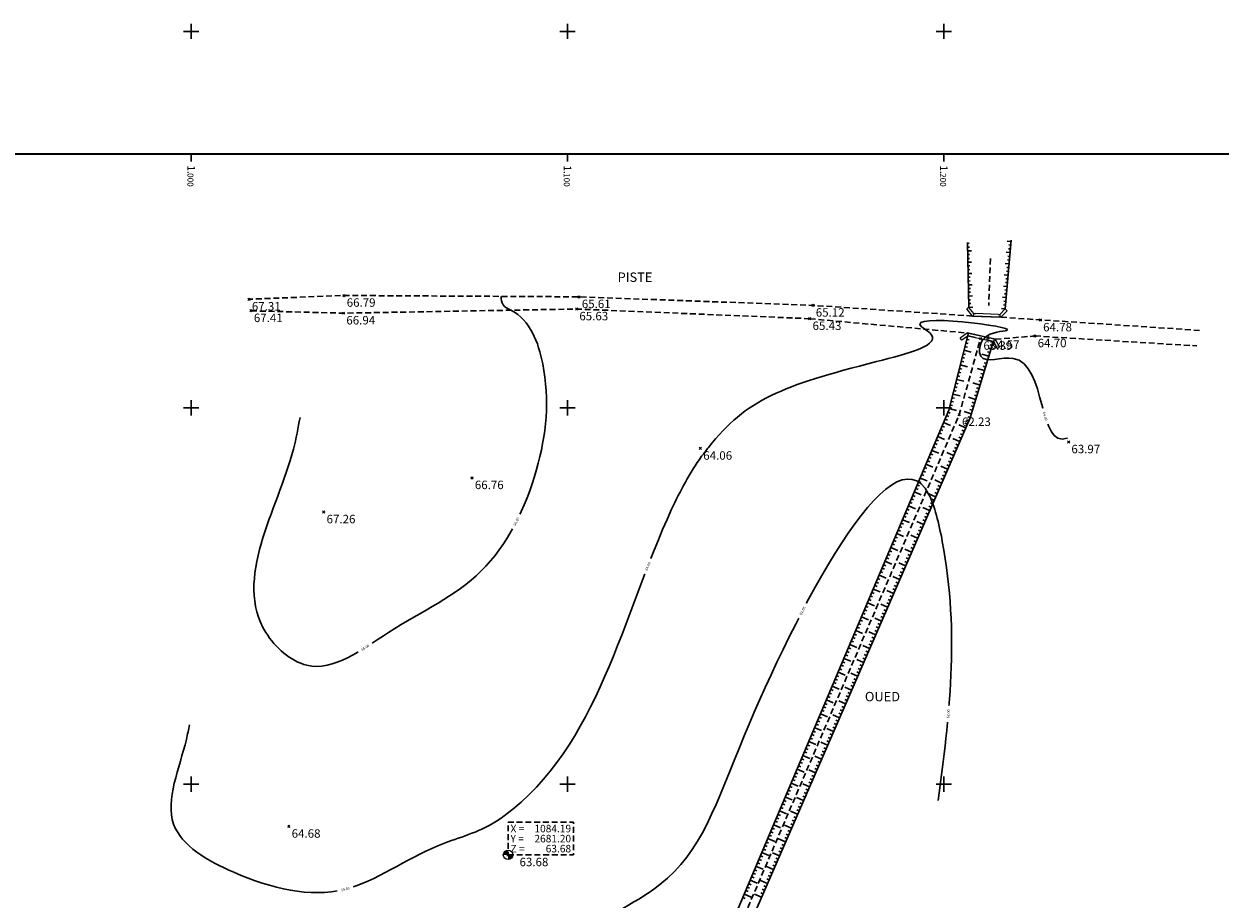
# Model space of a CAD drawing. Units: millimetres. Extents: x 647 to 1481, y 1796 to 2902.
# Drawn here: x 956 to 1273, y 2669 to 2902 of the extents above; entities that cross this region are included whole.
import ezdxf
from ezdxf.enums import TextEntityAlignment as Align

# ---------------------------------------------------------------- set-up
doc = ezdxf.new("R2010")
doc.units = ezdxf.units.MM
doc.header["$LTSCALE"] = 0.7
doc.header["$PDMODE"] = 3
doc.header["$PDSIZE"] = 0.3
doc.linetypes.add('CACHE2', pattern=[4.7625, 3.175, -1.5875])
for name, color, linetype in [('Annotation', 7, 'Continuous'), ('Calce1', 7, 'Continuous'), ('Carroyage', 7, 'Continuous'), ('CNiv_1', 232, 'Continuous'), ('Cotation Coordonnées', 1, 'Continuous'), ('Cotation Courbes de niveau', 7, 'Continuous'), ('Cotation Courbes de niveau Cache des textes', 7, 'Continuous'), ('MiseEnPage', 7, 'Continuous'), ('oued', 22, 'Continuous'), ('OV', 5, 'Continuous'), ('Points', 7, 'Continuous'), ('sta', 240, 'Continuous'), ('Talus', 42, 'Continuous'), ('TopoAlt', 3, 'Continuous')]:
    doc.layers.add(name, color=color, linetype=linetype)
doc.styles.add('Arial 2.0', font='ARIAL.TTF', dxfattribs={"width": 0.99, "height": 2})
doc.styles.get("Standard").update_dxf_attribs({"font": 'artro.ttf'})

# ---------------------------------------------------------------- blocks, each defined once
blk = doc.blocks.new('TCPOINT')
at = {"color": 0}
blk.add_point((0, 0), dxfattribs=at)
at = {"layer": 'TopoAlt'}
blk.add_attdef('ALT', text='', height=1.5, dxfattribs=at).set_placement((0.5, -0.5), align=Align.TOP_LEFT)
blk = doc.blocks.new('t014')
at = {"color": 0, "const_width": 1.249375}
for points in [[(0, 0.625313, 0.414214), (-0.625313, 0, 1)], [(0, -0.625312, 0.414214), (0.625313, 0, 0.414214)]]:
    blk.add_lwpolyline(points, format="xyb", dxfattribs=at)
at = {"color": 0}
blk.add_circle((0, 0), 1.25, dxfattribs=at)
blk = doc.blocks.new('w010')
at = {"linetype": 'ByBlock'}
for p, q in [((-3.95, 0), (-5.5, -1.8)), ((-3.95, 0), (-3.63, 0)), ((-3.63, 0), (3.3, 0)), ((-3.63, -0.7), (-3.63, 0)), ((3.62, 0), (-3.62, 0)), ((3.3, 0), (3.3, -0.7)), ((3.62, 0), (5.18, -1.8)), ((-4.97, -2.26), (-5.5, -1.8)), ((-3.63, -0.7), (-4.97, -2.26)), ((-3.19, -0.7), (-3.63, -0.7)), ((-3.19, -0.7), (2.87, -0.7)), ((3.3, -0.7), (2.87, -0.7)), ((3.3, -0.7), (4.65, -2.26)), ((4.65, -2.26), (5.18, -1.8))]:
    blk.add_line(p, q, dxfattribs=at)
blk = doc.blocks.new('zt_cache')
at = {"lineweight": 30}
blk.add_wipeout([(0, 0), (1, 0), (1, 1), (0, 1)], dxfattribs=at)

msp = doc.modelspace()

# ---------------------------------------------------------------- linework, layer by layer
at = {"linetype": 'CACHE2', "lineweight": 30, "ltscale": 0.7, "flags": 128}
for points, elevation in [([(1207.597, 2824.394), (1165.214, 2827.22), (1103.043, 2829.493), (1040.574, 2829.848), (1015.364, 2828.847)], 64.785), ([(1015.906, 2825.782), (1040.476, 2825.147), (1102.399, 2826.248), (1164.366, 2823.681)], 67.411)]:
    msp.add_lwpolyline(points, dxfattribs=dict(at, elevation=elevation))
at = {"layer": 'Calce1', "linetype": 'CACHE2', "lineweight": 30, "ltscale": 0.7, "flags": 128}
for points, elevation in [([(1164.366, 2823.681), (1206.59, 2819.833)], 65.428), ([(1215.16, 2824.07), (1268.143, 2820.558)], 64.785), ([(1213.657, 2818.215), (1224.178, 2819.092)], 64.566), ([(1224.178, 2819.092), (1267.183, 2816.451)], 64.566)]:
    msp.add_lwpolyline(points, dxfattribs=dict(at, elevation=elevation))
at = {"layer": 'Carroyage', "lineweight": 30}
for p, q in [((1000, 2898), (1000, 2902)), ((1100, 2898), (1100, 2902)), ((1200, 2898), (1200, 2902)), ((998, 2900), (1002, 2900)), ((1098, 2900), (1102, 2900)), ((1198, 2900), (1202, 2900)), ((1000, 2867.417), (1000, 2865.417)), ((1100, 2867.417), (1100, 2865.417)), ((1200, 2867.417), (1200, 2865.417)), ((1000, 2798), (1000, 2802)), ((1100, 2798), (1100, 2802)), ((1200, 2798), (1200, 2802)), ((998, 2800), (1002, 2800)), ((1098, 2800), (1102, 2800)), ((1198, 2800), (1202, 2800)), ((1000, 2698), (1000, 2702)), ((1100, 2698), (1100, 2702)), ((1200, 2698), (1200, 2702)), ((998, 2700), (1002, 2700)), ((1098, 2700), (1102, 2700)), ((1198, 2700), (1202, 2700))]:
    msp.add_line(p, q, dxfattribs=at)
at = {"layer": 'CNiv_1', "lineweight": 30, "ltscale": 0.7}
for points in [[(1028.916, 2797.448, 66), (1027.164, 2789.042, 66), (1019.838, 2740.319, 66), (1030.708, 2731.615, 66), (1052.433, 2740.302, 66), (1076.996, 2756.558, 66), (1091.763, 2783.601, 66), (1093.398, 2811.713, 66), (1084.975, 2825.938, 66), (1082.864, 2827.385, 66), (1082.356, 2829.611, 66)], [(999.536, 2715.798, 64), (998.726, 2711.913, 64), (995.34, 2689.395, 64), (1011.348, 2676.578, 64), (1040.704, 2672.052, 64), (1065.497, 2683.629, 64), (1079.811, 2689.352, 64), (1083.199, 2691.595, 64), (1127.667, 2773.029, 64), (1135.644, 2787.112, 64), (1137.453, 2789.483, 64), (1182.122, 2812.274, 64), (1196.175, 2819.991, 64), (1194.096, 2821.511, 64), (1216.697, 2820.554, 64), (1210.766, 2818.544, 64), (1209.848, 2813.689, 64), (1218.461, 2813.146, 64), (1232.803, 2791.974, 64), (1232.886, 2792.006, 64)], [(967.466, 2631.225, 62), (973.666, 2638.754, 62), (976.874, 2635.566, 62), (1061.877, 2620.784, 62), (1073.638, 2617.165, 62), (1082.264, 2631.964, 62), (1101.248, 2658.913, 62), (1124.567, 2673.306, 62), (1146.959, 2712.835, 62), (1195.955, 2777.077, 62), (1199.592, 2764.495, 62), (1198.502, 2695.635, 62)]]:
    msp.add_spline(points, degree=3, dxfattribs=at)
at = {"layer": 'Cotation Coordonnées', "linetype": 'CACHE2', "lineweight": 30, "ltscale": 0.7, "flags": 128}
msp.add_lwpolyline([(1084.191, 2681.201), (1101.617, 2681.201), (1101.617, 2689.867), (1084.191, 2689.867), (1084.191, 2681.201), (1084.191, 2681.201)], dxfattribs=at)
at = {"layer": 'oued', "lineweight": 30, "ltscale": 0.7, "flags": 128}
for points, elevation in [([(1206.666, 2826.696), (1206.255, 2843.914)], 64.785), ([(1216.286, 2826.284), (1217.865, 2844.517)], 64.785), ([(1111.703, 2556.572), (1126.959, 2623.363), (1201.304, 2799.342), (1206.45, 2819.558)], 48.466), ([(1213.143, 2817.526), (1206.951, 2797.347), (1130.81, 2622.281), (1116.55, 2555.346)], 48.466)]:
    msp.add_lwpolyline(points, dxfattribs=dict(at, elevation=elevation))
at = {"layer": 'oued', "linetype": 'CACHE2', "lineweight": 30, "ltscale": 0.7, "elevation": 48.466, "flags": 128}
for points in [[(1212.382, 2839.656), (1211.918, 2827.161)], [(1114.139, 2556.007), (1128.88, 2622.807), (1204.068, 2798.175), (1209.758, 2818.416)]]:
    msp.add_lwpolyline(points, dxfattribs=at)
at = {"layer": 'Talus', "color": 22, "lineweight": 30, "ltscale": 0.7}
for p, q in [((1206.26, 2843.692, 64.785), (1206.76, 2843.704, 64.785)), ((1206.284, 2842.692, 64.785), (1206.784, 2842.704, 64.785)), ((1206.308, 2841.692, 64.785), (1207.307, 2841.716, 64.785)), ((1217.839, 2844.217, 64.785), (1216.843, 2844.303, 64.785)), ((1217.667, 2842.224, 64.785), (1217.169, 2842.267, 64.785)), ((1217.753, 2843.22, 64.785), (1217.255, 2843.264, 64.785)), ((1206.332, 2840.692, 64.785), (1206.831, 2840.704, 64.785)), ((1206.355, 2839.693, 64.785), (1206.855, 2839.705, 64.785)), ((1206.379, 2838.693, 64.785), (1207.379, 2838.717, 64.785)), ((1217.58, 2841.228, 64.785), (1216.584, 2841.314, 64.785)), ((1217.408, 2839.235, 64.785), (1216.91, 2839.278, 64.785)), ((1217.494, 2840.232, 64.785), (1216.996, 2840.275, 64.785)), ((1206.403, 2837.693, 64.785), (1206.903, 2837.705, 64.785)), ((1206.427, 2836.694, 64.785), (1206.927, 2836.706, 64.785)), ((1206.451, 2835.694, 64.785), (1207.451, 2835.718, 64.785)), ((1217.063, 2835.25, 64.785), (1216.066, 2835.337, 64.785)), ((1217.322, 2838.239, 64.785), (1216.325, 2838.325, 64.785)), ((1217.149, 2836.246, 64.785), (1216.651, 2836.29, 64.785)), ((1217.235, 2837.243, 64.785), (1216.737, 2837.286, 64.785)), ((1206.475, 2834.694, 64.785), (1206.975, 2834.706, 64.785)), ((1206.499, 2833.694, 64.785), (1206.998, 2833.706, 64.785)), ((1206.522, 2832.695, 64.785), (1207.522, 2832.719, 64.785)), ((1216.804, 2832.261, 64.785), (1215.807, 2832.348, 64.785)), ((1216.89, 2833.258, 64.785), (1216.392, 2833.301, 64.785)), ((1216.976, 2834.254, 64.785), (1216.478, 2834.297, 64.785)), ((1206.546, 2831.695, 64.785), (1207.046, 2831.707, 64.785)), ((1206.57, 2830.695, 64.785), (1207.07, 2830.707, 64.785)), ((1206.594, 2829.696, 64.785), (1207.594, 2829.719, 64.785)), ((1216.545, 2829.273, 64.785), (1215.548, 2829.359, 64.785)), ((1216.631, 2830.269, 64.785), (1216.133, 2830.312, 64.785)), ((1216.717, 2831.265, 64.785), (1216.219, 2831.308, 64.785)), ((1206.618, 2828.696, 64.785), (1207.118, 2828.708, 64.785)), ((1206.642, 2827.696, 64.785), (1207.142, 2827.708, 64.785)), ((1206.666, 2826.696, 64.785), (1207.665, 2826.72, 64.785)), ((1216.286, 2826.284, 64.785), (1215.29, 2826.37, 64.785)), ((1216.372, 2827.28, 64.785), (1215.874, 2827.323, 64.785)), ((1216.458, 2828.276, 64.785), (1215.96, 2828.32, 64.785)), ((1205.609, 2816.253, 48.466), (1206.255, 2816.088, 48.466)), ((1205.855, 2817.222, 48.466), (1206.501, 2817.057, 48.466)), ((1206.102, 2818.191, 48.466), (1206.748, 2818.026, 48.466)), ((1206.349, 2819.16, 48.466), (1208.287, 2818.667, 48.466)), ((1213.143, 2817.526, 48.466), (1211.231, 2818.112, 48.466)), ((1212.85, 2816.569, 48.466), (1212.213, 2816.765, 48.466)), ((1204.869, 2813.345, 48.466), (1205.515, 2813.181, 48.466)), ((1205.115, 2814.314, 48.466), (1205.761, 2814.15, 48.466)), ((1205.362, 2815.284, 48.466), (1207.3, 2814.79, 48.466)), ((1211.97, 2813.701, 48.466), (1210.058, 2814.288, 48.466)), ((1212.263, 2814.657, 48.466), (1211.626, 2814.853, 48.466)), ((1212.556, 2815.613, 48.466), (1211.919, 2815.809, 48.466)), ((1204.128, 2810.438, 48.466), (1204.775, 2810.274, 48.466)), ((1204.375, 2811.407, 48.466), (1206.313, 2810.914, 48.466)), ((1204.622, 2812.376, 48.466), (1205.268, 2812.212, 48.466)), ((1210.796, 2809.877, 48.466), (1208.884, 2810.464, 48.466)), ((1211.09, 2810.833, 48.466), (1210.452, 2811.029, 48.466)), ((1211.383, 2811.789, 48.466), (1210.746, 2811.985, 48.466)), ((1211.676, 2812.745, 48.466), (1211.039, 2812.941, 48.466)), ((1203.388, 2807.531, 48.466), (1205.327, 2807.037, 48.466)), ((1203.635, 2808.5, 48.466), (1204.281, 2808.335, 48.466)), ((1203.882, 2809.469, 48.466), (1204.528, 2809.305, 48.466)), ((1209.623, 2806.053, 48.466), (1207.711, 2806.64, 48.466)), ((1209.916, 2807.009, 48.466), (1209.279, 2807.205, 48.466)), ((1210.21, 2807.965, 48.466), (1209.572, 2808.161, 48.466)), ((1210.503, 2808.921, 48.466), (1209.866, 2809.117, 48.466)), ((1202.402, 2803.654, 48.466), (1204.34, 2803.161, 48.466)), ((1202.648, 2804.623, 48.466), (1203.294, 2804.459, 48.466)), ((1202.895, 2805.593, 48.466), (1203.541, 2805.428, 48.466)), ((1203.142, 2806.562, 48.466), (1203.788, 2806.397, 48.466)), ((1209.036, 2804.141, 48.466), (1208.399, 2804.337, 48.466)), ((1209.33, 2805.097, 48.466), (1208.692, 2805.293, 48.466)), ((1201.662, 2800.747, 48.466), (1202.308, 2800.583, 48.466)), ((1201.908, 2801.716, 48.466), (1202.554, 2801.552, 48.466)), ((1202.155, 2802.685, 48.466), (1202.801, 2802.521, 48.466)), ((1208.449, 2802.229, 48.466), (1206.537, 2802.816, 48.466)), ((1207.863, 2800.317, 48.466), (1207.225, 2800.513, 48.466)), ((1208.156, 2801.273, 48.466), (1207.519, 2801.469, 48.466)), ((1208.743, 2803.185, 48.466), (1208.106, 2803.381, 48.466)), ((1200.701, 2797.914, 48.466), (1201.315, 2797.655, 48.466)), ((1201.09, 2798.835, 48.466), (1201.704, 2798.576, 48.466)), ((1201.415, 2799.778, 48.466), (1203.353, 2799.285, 48.466)), ((1207.276, 2798.405, 48.466), (1205.364, 2798.992, 48.466)), ((1206.983, 2797.449, 48.466), (1206.345, 2797.645, 48.466)), ((1207.569, 2799.361, 48.466), (1206.932, 2799.557, 48.466)), ((1199.144, 2794.229, 48.466), (1199.758, 2793.97, 48.466)), ((1199.533, 2795.151, 48.466), (1200.147, 2794.891, 48.466)), ((1199.922, 2796.072, 48.466), (1201.765, 2795.293, 48.466)), ((1200.312, 2796.993, 48.466), (1200.926, 2796.733, 48.466)), ((1205.798, 2794.694, 48.466), (1203.963, 2795.492, 48.466)), ((1205.399, 2793.777, 48.466), (1204.787, 2794.043, 48.466)), ((1206.196, 2795.611, 48.466), (1205.585, 2795.877, 48.466)), ((1206.595, 2796.528, 48.466), (1205.984, 2796.794, 48.466)), ((1197.977, 2791.466, 48.466), (1198.591, 2791.206, 48.466)), ((1198.366, 2792.387, 48.466), (1200.208, 2791.609, 48.466)), ((1198.755, 2793.308, 48.466), (1199.369, 2793.049, 48.466)), ((1204.202, 2791.026, 48.466), (1202.368, 2791.824, 48.466)), ((1204.601, 2791.943, 48.466), (1203.99, 2792.209, 48.466)), ((1205, 2792.86, 48.466), (1204.388, 2793.126, 48.466)), ((1196.42, 2787.781, 48.466), (1197.034, 2787.522, 48.466)), ((1196.809, 2788.702, 48.466), (1198.651, 2787.924, 48.466)), ((1197.198, 2789.624, 48.466), (1197.812, 2789.364, 48.466)), ((1197.587, 2790.545, 48.466), (1198.202, 2790.285, 48.466)), ((1202.607, 2787.358, 48.466), (1200.773, 2788.156, 48.466)), ((1203.006, 2788.275, 48.466), (1202.394, 2788.541, 48.466)), ((1203.404, 2789.192, 48.466), (1202.793, 2789.458, 48.466)), ((1203.803, 2790.109, 48.466), (1203.192, 2790.375, 48.466)), ((1195.252, 2785.018, 48.466), (1197.095, 2784.239, 48.466)), ((1195.642, 2785.939, 48.466), (1196.256, 2785.679, 48.466)), ((1196.031, 2786.86, 48.466), (1196.645, 2786.601, 48.466)), ((1201.011, 2783.69, 48.466), (1199.177, 2784.488, 48.466)), ((1201.41, 2784.607, 48.466), (1200.799, 2784.873, 48.466)), ((1201.809, 2785.524, 48.466), (1201.198, 2785.79, 48.466)), ((1202.208, 2786.441, 48.466), (1201.597, 2786.707, 48.466)), ((1193.696, 2781.333, 48.466), (1195.538, 2780.555, 48.466)), ((1194.085, 2782.254, 48.466), (1194.699, 2781.995, 48.466)), ((1194.474, 2783.175, 48.466), (1195.088, 2782.916, 48.466)), ((1194.863, 2784.097, 48.466), (1195.477, 2783.837, 48.466)), ((1199.815, 2780.939, 48.466), (1199.204, 2781.205, 48.466)), ((1200.214, 2781.856, 48.466), (1199.602, 2782.122, 48.466)), ((1200.613, 2782.773, 48.466), (1200.001, 2783.039, 48.466)), ((1192.528, 2778.57, 48.466), (1193.142, 2778.31, 48.466)), ((1192.918, 2779.491, 48.466), (1193.532, 2779.231, 48.466)), ((1193.307, 2780.412, 48.466), (1193.921, 2780.152, 48.466)), ((1199.416, 2780.022, 48.466), (1197.582, 2780.82, 48.466)), ((1198.618, 2778.188, 48.466), (1198.007, 2778.454, 48.466)), ((1199.017, 2779.105, 48.466), (1198.406, 2779.371, 48.466)), ((1190.972, 2774.885, 48.466), (1191.586, 2774.625, 48.466)), ((1191.361, 2775.806, 48.466), (1191.975, 2775.547, 48.466)), ((1191.75, 2776.727, 48.466), (1192.364, 2776.468, 48.466)), ((1192.139, 2777.648, 48.466), (1193.982, 2776.87, 48.466)), ((1197.821, 2776.354, 48.466), (1195.987, 2777.151, 48.466)), ((1197.422, 2775.437, 48.466), (1196.811, 2775.703, 48.466)), ((1198.22, 2777.271, 48.466), (1197.608, 2777.537, 48.466)), ((1189.804, 2772.121, 48.466), (1190.418, 2771.862, 48.466)), ((1190.193, 2773.043, 48.466), (1190.808, 2772.783, 48.466)), ((1190.583, 2773.964, 48.466), (1192.425, 2773.185, 48.466)), ((1196.225, 2772.686, 48.466), (1194.391, 2773.483, 48.466)), ((1195.827, 2771.769, 48.466), (1195.215, 2772.035, 48.466)), ((1196.624, 2773.603, 48.466), (1196.013, 2773.869, 48.466)), ((1197.023, 2774.52, 48.466), (1196.412, 2774.786, 48.466)), ((1188.637, 2769.358, 48.466), (1189.251, 2769.098, 48.466)), ((1189.026, 2770.279, 48.466), (1190.868, 2769.501, 48.466)), ((1189.415, 2771.2, 48.466), (1190.029, 2770.941, 48.466)), ((1194.63, 2769.018, 48.466), (1192.796, 2769.815, 48.466)), ((1195.029, 2769.935, 48.466), (1194.418, 2770.201, 48.466)), ((1195.428, 2770.852, 48.466), (1194.816, 2771.118, 48.466)), ((1187.08, 2765.673, 48.466), (1187.694, 2765.414, 48.466)), ((1187.469, 2766.594, 48.466), (1189.312, 2765.816, 48.466)), ((1187.858, 2767.516, 48.466), (1188.473, 2767.256, 48.466)), ((1188.248, 2768.437, 48.466), (1188.862, 2768.177, 48.466)), ((1193.035, 2765.35, 48.466), (1191.201, 2766.147, 48.466)), ((1193.433, 2766.267, 48.466), (1192.822, 2766.532, 48.466)), ((1193.832, 2767.184, 48.466), (1193.221, 2767.449, 48.466)), ((1194.231, 2768.101, 48.466), (1193.62, 2768.366, 48.466)), ((1185.913, 2762.91, 48.466), (1187.755, 2762.131, 48.466)), ((1186.302, 2763.831, 48.466), (1186.916, 2763.571, 48.466)), ((1186.691, 2764.752, 48.466), (1187.305, 2764.493, 48.466)), ((1191.439, 2761.681, 48.466), (1189.605, 2762.479, 48.466)), ((1191.838, 2762.598, 48.466), (1191.227, 2762.864, 48.466)), ((1192.237, 2763.515, 48.466), (1191.626, 2763.781, 48.466)), ((1192.636, 2764.433, 48.466), (1192.024, 2764.698, 48.466)), ((1184.356, 2759.225, 48.466), (1186.198, 2758.447, 48.466)), ((1184.745, 2760.146, 48.466), (1185.359, 2759.887, 48.466)), ((1185.134, 2761.067, 48.466), (1185.748, 2760.808, 48.466)), ((1185.523, 2761.988, 48.466), (1186.138, 2761.729, 48.466)), ((1190.243, 2758.93, 48.466), (1189.631, 2759.196, 48.466)), ((1190.642, 2759.847, 48.466), (1190.03, 2760.113, 48.466)), ((1191.04, 2760.764, 48.466), (1190.429, 2761.03, 48.466)), ((1183.188, 2756.461, 48.466), (1183.803, 2756.202, 48.466)), ((1183.578, 2757.383, 48.466), (1184.192, 2757.123, 48.466)), ((1183.967, 2758.304, 48.466), (1184.581, 2758.044, 48.466)), ((1189.844, 2758.013, 48.466), (1188.01, 2758.811, 48.466)), ((1189.046, 2756.179, 48.466), (1188.435, 2756.445, 48.466)), ((1189.445, 2757.096, 48.466), (1188.834, 2757.362, 48.466)), ((1181.632, 2752.777, 48.466), (1182.246, 2752.517, 48.466)), ((1182.021, 2753.698, 48.466), (1182.635, 2753.439, 48.466)), ((1182.41, 2754.619, 48.466), (1183.024, 2754.36, 48.466)), ((1182.799, 2755.54, 48.466), (1184.642, 2754.762, 48.466)), ((1188.249, 2754.345, 48.466), (1186.415, 2755.143, 48.466)), ((1187.451, 2752.511, 48.466), (1186.84, 2752.777, 48.466)), ((1187.85, 2753.428, 48.466), (1187.238, 2753.694, 48.466)), ((1188.647, 2755.262, 48.466), (1188.036, 2755.528, 48.466)), ((1180.464, 2750.013, 48.466), (1181.078, 2749.754, 48.466)), ((1180.854, 2750.934, 48.466), (1181.468, 2750.675, 48.466)), ((1181.243, 2751.856, 48.466), (1183.085, 2751.077, 48.466)), ((1186.653, 2750.677, 48.466), (1184.819, 2751.475, 48.466)), ((1186.254, 2749.76, 48.466), (1185.643, 2750.026, 48.466)), ((1187.052, 2751.594, 48.466), (1186.441, 2751.86, 48.466)), ((1178.908, 2746.329, 48.466), (1179.522, 2746.069, 48.466)), ((1179.297, 2747.25, 48.466), (1179.911, 2746.99, 48.466)), ((1179.686, 2748.171, 48.466), (1181.528, 2747.393, 48.466)), ((1180.075, 2749.092, 48.466), (1180.689, 2748.833, 48.466)), ((1185.058, 2747.009, 48.466), (1183.224, 2747.807, 48.466)), ((1184.659, 2746.092, 48.466), (1184.048, 2746.358, 48.466)), ((1185.457, 2747.926, 48.466), (1184.845, 2748.192, 48.466)), ((1185.856, 2748.843, 48.466), (1185.244, 2749.109, 48.466)), ((1177.74, 2743.565, 48.466), (1178.354, 2743.306, 48.466)), ((1178.129, 2744.486, 48.466), (1179.972, 2743.708, 48.466)), ((1178.519, 2745.407, 48.466), (1179.133, 2745.148, 48.466)), ((1183.463, 2743.341, 48.466), (1181.628, 2744.139, 48.466)), ((1183.861, 2744.258, 48.466), (1183.25, 2744.524, 48.466)), ((1184.26, 2745.175, 48.466), (1183.649, 2745.441, 48.466)), ((1176.184, 2739.88, 48.466), (1176.798, 2739.621, 48.466)), ((1176.573, 2740.802, 48.466), (1178.415, 2740.023, 48.466)), ((1176.962, 2741.723, 48.466), (1177.576, 2741.463, 48.466)), ((1177.351, 2742.644, 48.466), (1177.965, 2742.384, 48.466)), ((1181.867, 2739.673, 48.466), (1180.033, 2740.471, 48.466)), ((1182.266, 2740.59, 48.466), (1181.655, 2740.856, 48.466)), ((1182.665, 2741.507, 48.466), (1182.053, 2741.773, 48.466)), ((1183.064, 2742.424, 48.466), (1182.452, 2742.69, 48.466)), ((1175.016, 2737.117, 48.466), (1176.858, 2736.339, 48.466)), ((1175.405, 2738.038, 48.466), (1176.019, 2737.779, 48.466)), ((1175.794, 2738.959, 48.466), (1176.409, 2738.7, 48.466)), ((1180.272, 2736.005, 48.466), (1178.438, 2736.803, 48.466)), ((1180.671, 2736.922, 48.466), (1180.059, 2737.188, 48.466)), ((1181.069, 2737.839, 48.466), (1180.458, 2738.105, 48.466)), ((1181.468, 2738.756, 48.466), (1180.857, 2739.022, 48.466)), ((1173.849, 2734.353, 48.466), (1174.463, 2734.094, 48.466)), ((1174.238, 2735.275, 48.466), (1174.852, 2735.015, 48.466)), ((1174.627, 2736.196, 48.466), (1175.241, 2735.936, 48.466)), ((1179.075, 2733.254, 48.466), (1178.464, 2733.52, 48.466)), ((1179.474, 2734.171, 48.466), (1178.863, 2734.437, 48.466)), ((1179.873, 2735.088, 48.466), (1179.262, 2735.354, 48.466)), ((1172.292, 2730.669, 48.466), (1172.906, 2730.409, 48.466)), ((1172.681, 2731.59, 48.466), (1173.295, 2731.33, 48.466)), ((1173.07, 2732.511, 48.466), (1173.684, 2732.252, 48.466)), ((1173.459, 2733.432, 48.466), (1175.302, 2732.654, 48.466)), ((1178.676, 2732.337, 48.466), (1176.842, 2733.134, 48.466)), ((1177.879, 2730.503, 48.466), (1177.267, 2730.769, 48.466)), ((1178.278, 2731.42, 48.466), (1177.666, 2731.686, 48.466)), ((1171.124, 2727.905, 48.466), (1171.739, 2727.646, 48.466)), ((1171.514, 2728.826, 48.466), (1172.128, 2728.567, 48.466)), ((1171.903, 2729.748, 48.466), (1173.745, 2728.969, 48.466)), ((1177.081, 2728.669, 48.466), (1175.247, 2729.466, 48.466)), ((1176.682, 2727.752, 48.466), (1176.071, 2728.018, 48.466)), ((1177.48, 2729.586, 48.466), (1176.869, 2729.852, 48.466)), ((1169.568, 2724.221, 48.466), (1170.182, 2723.961, 48.466)), ((1169.957, 2725.142, 48.466), (1170.571, 2724.882, 48.466)), ((1170.346, 2726.063, 48.466), (1172.189, 2725.285, 48.466)), ((1170.735, 2726.984, 48.466), (1171.349, 2726.725, 48.466)), ((1175.486, 2725.001, 48.466), (1173.652, 2725.798, 48.466)), ((1175.087, 2724.084, 48.466), (1174.476, 2724.349, 48.466)), ((1175.885, 2725.918, 48.466), (1175.273, 2726.184, 48.466)), ((1176.283, 2726.835, 48.466), (1175.672, 2727.101, 48.466)), ((1168.4, 2721.457, 48.466), (1169.014, 2721.198, 48.466)), ((1168.79, 2722.378, 48.466), (1170.632, 2721.6, 48.466)), ((1169.179, 2723.299, 48.466), (1169.793, 2723.04, 48.466)), ((1173.89, 2721.333, 48.466), (1172.056, 2722.13, 48.466)), ((1174.289, 2722.25, 48.466), (1173.678, 2722.515, 48.466)), ((1174.688, 2723.167, 48.466), (1174.077, 2723.432, 48.466)), ((1166.844, 2717.772, 48.466), (1167.458, 2717.513, 48.466)), ((1167.233, 2718.694, 48.466), (1169.075, 2717.915, 48.466)), ((1167.622, 2719.615, 48.466), (1168.236, 2719.355, 48.466)), ((1168.011, 2720.536, 48.466), (1168.625, 2720.276, 48.466)), ((1172.295, 2717.664, 48.466), (1170.461, 2718.462, 48.466)), ((1172.694, 2718.581, 48.466), (1172.083, 2718.847, 48.466)), ((1173.093, 2719.498, 48.466), (1172.481, 2719.764, 48.466)), ((1173.492, 2720.415, 48.466), (1172.88, 2720.681, 48.466)), ((1165.676, 2715.009, 48.466), (1167.519, 2714.231, 48.466)), ((1166.065, 2715.93, 48.466), (1166.68, 2715.671, 48.466)), ((1166.455, 2716.851, 48.466), (1167.069, 2716.592, 48.466)), ((1170.7, 2713.996, 48.466), (1168.866, 2714.794, 48.466)), ((1171.098, 2714.913, 48.466), (1170.487, 2715.179, 48.466)), ((1171.497, 2715.83, 48.466), (1170.886, 2716.096, 48.466)), ((1171.896, 2716.747, 48.466), (1171.285, 2717.013, 48.466)), ((1164.12, 2711.324, 48.466), (1165.962, 2710.546, 48.466)), ((1164.509, 2712.245, 48.466), (1165.123, 2711.986, 48.466)), ((1164.898, 2713.166, 48.466), (1165.512, 2712.907, 48.466)), ((1165.287, 2714.088, 48.466), (1165.901, 2713.828, 48.466)), ((1169.503, 2711.245, 48.466), (1168.892, 2711.511, 48.466)), ((1169.902, 2712.162, 48.466), (1169.291, 2712.428, 48.466)), ((1170.301, 2713.079, 48.466), (1169.689, 2713.345, 48.466)), ((1162.952, 2708.561, 48.466), (1163.566, 2708.301, 48.466)), ((1163.341, 2709.482, 48.466), (1163.955, 2709.222, 48.466)), ((1163.73, 2710.403, 48.466), (1164.345, 2710.144, 48.466)), ((1169.104, 2710.328, 48.466), (1167.27, 2711.126, 48.466)), ((1168.307, 2708.494, 48.466), (1167.695, 2708.76, 48.466)), ((1168.705, 2709.411, 48.466), (1168.094, 2709.677, 48.466)), ((1161.785, 2705.797, 48.466), (1162.399, 2705.538, 48.466)), ((1162.174, 2706.718, 48.466), (1162.788, 2706.459, 48.466)), ((1162.563, 2707.639, 48.466), (1164.405, 2706.861, 48.466)), ((1167.509, 2706.66, 48.466), (1165.675, 2707.458, 48.466)), ((1166.711, 2704.826, 48.466), (1166.1, 2705.092, 48.466)), ((1167.11, 2705.743, 48.466), (1166.499, 2706.009, 48.466)), ((1167.908, 2707.577, 48.466), (1167.296, 2707.843, 48.466)), ((1160.228, 2702.112, 48.466), (1160.842, 2701.853, 48.466)), ((1160.617, 2703.034, 48.466), (1161.231, 2702.774, 48.466)), ((1161.006, 2703.955, 48.466), (1162.849, 2703.176, 48.466)), ((1161.395, 2704.876, 48.466), (1162.01, 2704.617, 48.466)), ((1165.914, 2702.992, 48.466), (1164.08, 2703.79, 48.466)), ((1165.515, 2702.075, 48.466), (1164.903, 2702.341, 48.466)), ((1166.312, 2703.909, 48.466), (1165.701, 2704.175, 48.466)), ((1159.061, 2699.349, 48.466), (1159.675, 2699.09, 48.466)), ((1159.45, 2700.27, 48.466), (1161.292, 2699.492, 48.466)), ((1159.839, 2701.191, 48.466), (1160.453, 2700.932, 48.466)), ((1164.318, 2699.324, 48.466), (1162.484, 2700.122, 48.466)), ((1163.919, 2698.407, 48.466), (1163.308, 2698.673, 48.466)), ((1164.717, 2700.241, 48.466), (1164.106, 2700.507, 48.466)), ((1165.116, 2701.158, 48.466), (1164.505, 2701.424, 48.466)), ((1157.504, 2695.664, 48.466), (1158.118, 2695.405, 48.466)), ((1157.893, 2696.585, 48.466), (1159.735, 2695.807, 48.466)), ((1158.282, 2697.507, 48.466), (1158.896, 2697.247, 48.466)), ((1158.671, 2698.428, 48.466), (1159.285, 2698.168, 48.466)), ((1162.723, 2695.656, 48.466), (1160.889, 2696.454, 48.466)), ((1163.122, 2696.573, 48.466), (1162.51, 2696.839, 48.466)), ((1163.521, 2697.49, 48.466), (1162.909, 2697.756, 48.466)), ((1156.336, 2692.901, 48.466), (1158.179, 2692.122, 48.466)), ((1156.726, 2693.822, 48.466), (1157.34, 2693.562, 48.466)), ((1157.115, 2694.743, 48.466), (1157.729, 2694.484, 48.466)), ((1161.128, 2691.988, 48.466), (1159.293, 2692.786, 48.466)), ((1161.526, 2692.905, 48.466), (1160.915, 2693.171, 48.466)), ((1161.925, 2693.822, 48.466), (1161.314, 2694.088, 48.466)), ((1162.324, 2694.739, 48.466), (1161.713, 2695.005, 48.466)), ((1154.78, 2689.216, 48.466), (1156.622, 2688.438, 48.466)), ((1155.169, 2690.137, 48.466), (1155.783, 2689.878, 48.466)), ((1155.558, 2691.058, 48.466), (1156.172, 2690.799, 48.466)), ((1155.947, 2691.98, 48.466), (1156.561, 2691.72, 48.466)), ((1159.532, 2688.32, 48.466), (1157.698, 2689.117, 48.466)), ((1159.931, 2689.237, 48.466), (1159.32, 2689.503, 48.466)), ((1160.33, 2690.154, 48.466), (1159.718, 2690.42, 48.466)), ((1160.729, 2691.071, 48.466), (1160.117, 2691.337, 48.466)), ((1153.612, 2686.453, 48.466), (1154.226, 2686.193, 48.466)), ((1154.001, 2687.374, 48.466), (1154.616, 2687.114, 48.466)), ((1154.391, 2688.295, 48.466), (1155.005, 2688.035, 48.466)), ((1158.336, 2685.569, 48.466), (1157.724, 2685.835, 48.466)), ((1158.734, 2686.486, 48.466), (1158.123, 2686.752, 48.466)), ((1159.133, 2687.403, 48.466), (1158.522, 2687.669, 48.466)), ((1152.056, 2682.768, 48.466), (1152.67, 2682.508, 48.466)), ((1152.445, 2683.689, 48.466), (1153.059, 2683.43, 48.466)), ((1152.834, 2684.61, 48.466), (1153.448, 2684.351, 48.466)), ((1153.223, 2685.531, 48.466), (1155.065, 2684.753, 48.466)), ((1157.937, 2684.652, 48.466), (1156.103, 2685.449, 48.466)), ((1157.139, 2682.818, 48.466), (1156.528, 2683.084, 48.466)), ((1157.538, 2683.735, 48.466), (1156.927, 2684.001, 48.466)), ((1150.888, 2680.004, 48.466), (1151.502, 2679.745, 48.466)), ((1151.277, 2680.926, 48.466), (1151.891, 2680.666, 48.466)), ((1151.666, 2681.847, 48.466), (1153.509, 2681.068, 48.466)), ((1156.341, 2680.984, 48.466), (1154.507, 2681.781, 48.466)), ((1155.943, 2680.067, 48.466), (1155.331, 2680.332, 48.466)), ((1156.74, 2681.901, 48.466), (1156.129, 2682.167, 48.466)), ((1149.331, 2676.32, 48.466), (1149.946, 2676.06, 48.466)), ((1149.721, 2677.241, 48.466), (1150.335, 2676.981, 48.466)), ((1150.11, 2678.162, 48.466), (1151.952, 2677.384, 48.466)), ((1150.499, 2679.083, 48.466), (1151.113, 2678.824, 48.466)), ((1154.746, 2677.316, 48.466), (1152.912, 2678.113, 48.466)), ((1154.347, 2676.398, 48.466), (1153.736, 2676.664, 48.466)), ((1155.145, 2678.233, 48.466), (1154.534, 2678.498, 48.466)), ((1155.544, 2679.15, 48.466), (1154.932, 2679.415, 48.466)), ((1148.164, 2673.556, 48.466), (1148.778, 2673.297, 48.466)), ((1148.553, 2674.477, 48.466), (1150.395, 2673.699, 48.466)), ((1148.942, 2675.399, 48.466), (1149.556, 2675.139, 48.466)), ((1153.151, 2673.647, 48.466), (1151.317, 2674.445, 48.466)), ((1153.55, 2674.564, 48.466), (1152.938, 2674.83, 48.466)), ((1153.948, 2675.481, 48.466), (1153.337, 2675.747, 48.466)), ((1146.997, 2670.793, 48.466), (1148.839, 2670.014, 48.466)), ((1147.386, 2671.714, 48.466), (1148, 2671.454, 48.466)), ((1147.775, 2672.635, 48.466), (1148.389, 2672.376, 48.466)), ((1151.555, 2669.979, 48.466), (1149.721, 2670.777, 48.466)), ((1151.954, 2670.896, 48.466), (1151.343, 2671.162, 48.466)), ((1152.353, 2671.813, 48.466), (1151.742, 2672.079, 48.466)), ((1152.752, 2672.73, 48.466), (1152.141, 2672.996, 48.466)), ((1146.607, 2669.872, 48.466), (1147.221, 2669.612, 48.466))]:
    msp.add_line(p, q, dxfattribs=at)

# ---------------------------------------------------------------- block references
at = {"layer": 'OV', "lineweight": 30, "ltscale": 0.7}
for p, rotation in [((1211.219, 2824.239, 64.785), 177.5437227843557), ((1210.123, 2819.024, 64.566), 347.1073508183263)]:
    msp.add_blockref('w010', p, dxfattribs=dict(at, rotation=rotation))
at = {"layer": 'Points'}
ref = msp.add_blockref('TCPOINT', (1015.364, 2828.847, 67.314), dxfattribs=dict(at, xscale=1.5, yscale=1.5, zscale=1.5))
ref.add_attrib('ALT', '67.31', dxfattribs={"layer": 'TopoAlt', "height": 2.25}).set_placement((1016.114, 2828.097, 67.314), align=Align.TOP_LEFT)
ref = msp.add_blockref('TCPOINT', (1040.574, 2829.848, 66.794), dxfattribs=dict(at, xscale=1.5, yscale=1.5, zscale=1.5))
ref.add_attrib('ALT', '66.79', dxfattribs={"layer": 'TopoAlt', "height": 2.25}).set_placement((1041.324, 2829.098, 66.794), align=Align.TOP_LEFT)
ref = msp.add_blockref('TCPOINT', (1103.043, 2829.493, 65.607), dxfattribs=dict(at, xscale=1.5, yscale=1.5, zscale=1.5))
ref.add_attrib('ALT', '65.61', dxfattribs={"layer": 'TopoAlt', "height": 2.25}).set_placement((1103.793, 2828.743, 65.607), align=Align.TOP_LEFT)
ref = msp.add_blockref('TCPOINT', (1015.906, 2825.782, 67.411), dxfattribs=dict(at, xscale=1.5, yscale=1.5, zscale=1.5))
ref.add_attrib('ALT', '67.41', dxfattribs={"layer": 'TopoAlt', "height": 2.25}).set_placement((1016.656, 2825.032, 67.411), align=Align.TOP_LEFT)
ref = msp.add_blockref('TCPOINT', (1102.399, 2826.248, 65.633), dxfattribs=dict(at, xscale=1.5, yscale=1.5, zscale=1.5))
ref.add_attrib('ALT', '65.63', dxfattribs={"layer": 'TopoAlt', "height": 2.25}).set_placement((1103.149, 2825.498, 65.633), align=Align.TOP_LEFT)
ref = msp.add_blockref('TCPOINT', (1165.214, 2827.22, 65.125), dxfattribs=dict(at, xscale=1.5, yscale=1.5, zscale=1.5))
ref.add_attrib('ALT', '65.12', dxfattribs={"layer": 'TopoAlt', "height": 2.25}).set_placement((1165.964, 2826.47, 65.125), align=Align.TOP_LEFT)
ref = msp.add_blockref('TCPOINT', (1040.476, 2825.147, 66.936), dxfattribs=dict(at, xscale=1.5, yscale=1.5, zscale=1.5))
ref.add_attrib('ALT', '66.94', dxfattribs={"layer": 'TopoAlt', "height": 2.25}).set_placement((1041.226, 2824.397, 66.936), align=Align.TOP_LEFT)
ref = msp.add_blockref('TCPOINT', (1164.366, 2823.681, 65.428), dxfattribs=dict(at, xscale=1.5, yscale=1.5, zscale=1.5))
ref.add_attrib('ALT', '65.43', dxfattribs={"layer": 'TopoAlt', "height": 2.25}).set_placement((1165.116, 2822.931, 65.428), align=Align.TOP_LEFT)
at = {"layer": 'Points', "color": 1}
ref = msp.add_blockref('TCPOINT', (1225.628, 2823.306, 64.785), dxfattribs=dict(at, xscale=1.5, yscale=1.5, zscale=1.5))
ref.add_attrib('ALT', '64.78', dxfattribs={"layer": 'TopoAlt', "height": 2.25}).set_placement((1226.378, 2822.556, 64.785), align=Align.TOP_LEFT)
ref = msp.add_blockref('TCPOINT', (1224.178, 2819.092, 64.701), dxfattribs=dict(at, xscale=1.5, yscale=1.5, zscale=1.5))
ref.add_attrib('ALT', '64.70', dxfattribs={"layer": 'TopoAlt', "height": 2.25}).set_placement((1224.928, 2818.342, 64.701), align=Align.TOP_LEFT)
at = {"layer": 'Points'}
ref = msp.add_blockref('TCPOINT', (1209.758, 2818.416, 63.39), dxfattribs=dict(at, xscale=1.5, yscale=1.5, zscale=1.5))
ref.add_attrib('ALT', '63.39', dxfattribs={"layer": 'TopoAlt', "height": 2.25}).set_placement((1210.508, 2817.666, 63.39), align=Align.TOP_LEFT)
at = {"layer": 'Points', "color": 1}
ref = msp.add_blockref('TCPOINT', (1211.701, 2818.663, 64.566), dxfattribs=dict(at, xscale=1.5, yscale=1.5, zscale=1.5))
ref.add_attrib('ALT', '64.57', dxfattribs={"layer": 'TopoAlt', "height": 2.25}).set_placement((1212.451, 2817.913, 64.566), align=Align.TOP_LEFT)
at = {"layer": 'Points'}
ref = msp.add_blockref('TCPOINT', (1204.068, 2798.175, 62.235), dxfattribs=dict(at, xscale=1.5, yscale=1.5, zscale=1.5))
ref.add_attrib('ALT', '62.23', dxfattribs={"layer": 'TopoAlt', "height": 2.25}).set_placement((1204.818, 2797.425, 62.235), align=Align.TOP_LEFT)
ref = msp.add_blockref('TCPOINT', (1233.137, 2790.925, 63.973), dxfattribs=dict(at, xscale=1.5, yscale=1.5, zscale=1.5))
ref.add_attrib('ALT', '63.97', dxfattribs={"layer": 'TopoAlt', "height": 2.25}).set_placement((1233.887, 2790.175, 63.973), align=Align.TOP_LEFT)
ref = msp.add_blockref('TCPOINT', (1135.325, 2789.206, 64.056), dxfattribs=dict(at, xscale=1.5, yscale=1.5, zscale=1.5))
ref.add_attrib('ALT', '64.06', dxfattribs={"layer": 'TopoAlt', "height": 2.25}).set_placement((1136.075, 2788.456, 64.056), align=Align.TOP_LEFT)
ref = msp.add_blockref('TCPOINT', (1074.624, 2781.397, 66.765), dxfattribs=dict(at, xscale=1.5, yscale=1.5, zscale=1.5))
ref.add_attrib('ALT', '66.76', dxfattribs={"layer": 'TopoAlt', "height": 2.25}).set_placement((1075.374, 2780.647, 66.765), align=Align.TOP_LEFT)
ref = msp.add_blockref('TCPOINT', (1035.231, 2772.317, 67.257), dxfattribs=dict(at, xscale=1.5, yscale=1.5, zscale=1.5))
ref.add_attrib('ALT', '67.26', dxfattribs={"layer": 'TopoAlt', "height": 2.25}).set_placement((1035.981, 2771.567, 67.257), align=Align.TOP_LEFT)
ref = msp.add_blockref('TCPOINT', (1025.947, 2688.766, 64.677), dxfattribs=dict(at, xscale=1.5, yscale=1.5, zscale=1.5))
ref.add_attrib('ALT', '64.68', dxfattribs={"layer": 'TopoAlt', "height": 2.25}).set_placement((1026.697, 2688.016, 64.677), align=Align.TOP_LEFT)
ref = msp.add_blockref('TCPOINT', (1084.191, 2681.201, 63.68), dxfattribs=dict(at, xscale=1.5, yscale=1.5, zscale=1.5))
ref.add_attrib('ALT', '63.68', dxfattribs={"layer": 'TopoAlt', "height": 2.25}).set_placement((1087.245, 2680.451, 63.68), align=Align.TOP_LEFT)
at = {"layer": 'sta'}
msp.add_blockref('t014', (1084.191, 2681.201, 63.68), dxfattribs=at)

# ---------------------------------------------------------------- texts
at = {"lineweight": 30, "ltscale": 0.7, "insert": (1113.315, 2835.953), "char_height": 2.5, "attachment_point": 1, "style": 'Arial 2.0'}
msp.add_mtext('{\\fArial|b1|i1|c0|p0;PISTE\\fArial|b0|i1|c0|p0;}', dxfattribs=at)
at = {"layer": 'Annotation', "lineweight": 30, "style": 'Arial 2.0', "width": 0.99}
for s, height, p in [('1.', 2, (999, 2864.417)), ('1.', 2, (1099, 2864.417)), ('1.', 2, (1199, 2864.417)), ('000', 1.6, (999, 2862.351)), ('100', 1.6, (1099, 2862.351)), ('200', 1.6, (1199, 2862.351))]:
    msp.add_text(s, height=height, rotation=270, dxfattribs=at).set_placement(p)
at = {"layer": 'Cotation Coordonnées', "linetype": 'CACHE2', "lineweight": 30, "ltscale": 0.7, "style": 'Arial 2.0', "width": 0.99}
for s, p in [('X =', (1084.858, 2687.201)), ('Y =', (1084.858, 2684.534)), ('Z =', (1084.858, 2681.867))]:
    msp.add_text(s, height=2, dxfattribs=at).set_placement(p)
for s, p in [('1084.19', (1100.95, 2687.201)), ('2681.20', (1100.95, 2684.534)), ('63.68', (1100.95, 2681.867))]:
    msp.add_text(s, height=2, dxfattribs=at).set_placement(p, align=Align.RIGHT)
at = {"layer": 'oued', "lineweight": 30, "ltscale": 0.7, "insert": (1179.015, 2724.518), "char_height": 2.5, "attachment_point": 1, "style": 'Arial 2.0'}
msp.add_mtext('{\\fArial|b1|i1|c0|p0;OUED}', dxfattribs=at)

# ---------------------------------------------------------------- next in the draw order: block references
at = {"layer": 'Cotation Courbes de niveau Cache des textes', "lineweight": 30, "ltscale": 0.7}
for p, xscale, yscale, rotation in [((1224.964, 2799.426), 4.339938608458184, 2.714802182810332, 286.8860603839607), ((1086.629, 2767.221), 4.339938608458262, 2.714802182810307, 62.97484453922441), ((1121.829, 2755.386), 4.339938608457842, 2.714802182810355, 68.84997933076113), ((1162.651, 2743.526), 4.339938608458381, 2.714802182810629, 62.35885670415324), ((1045.127, 2733.977), 4.339938608458154, 2.714802182810413, 32.15819020560473), ((1202.355, 2716.377), 4.339938608458186, 2.714802182810677, 84.95202005932016), ((1039.175, 2670.258), 4.339938608458138, 2.714802182811095, 14.23008970775595)]:
    msp.add_blockref('zt_cache', p, dxfattribs=dict(at, xscale=xscale, yscale=yscale, rotation=rotation))

# ---------------------------------------------------------------- next in the draw order: linework, layer by layer
at = {"layer": 'MiseEnPage', "lineweight": 30, "const_width": 0.5}
msp.add_lwpolyline([(646.919, 1796.271), (1480.919, 1796.271), (1480.919, 1844.863), (1480.919, 1844.863), (1480.919, 2867.417), (646.919, 2867.417)], close=True, dxfattribs=at)
at = {"layer": 'MiseEnPage', "lineweight": 30, "ltscale": 0.7, "flags": 128}
msp.add_lwpolyline([(646.919, 1796.271), (1480.919, 1796.271), (1480.919, 2867.417), (646.919, 2867.417)], close=True, dxfattribs=at)

# ---------------------------------------------------------------- next in the draw order: texts
at = {"layer": 'Cotation Courbes de niveau', "lineweight": 30, "ltscale": 0.7, "style": 'Arial 2.0', "width": 0.99}
for s, rotation, p in [('64.00', 286.88606, (1226.899, 2797.741, 64)), ('66.00', 62.97484, (1086.404, 2769.777, 66)), ('64.00', 68.84998, (1121.343, 2757.906, 64)), ('66.00', 32.15819, (1046.244, 2736.288, 66)), ('62.00', 84.95202, (1201.19, 2718.663, 62))]:
    msp.add_text(s, height=0.7, rotation=rotation, dxfattribs=at).set_placement(p, align=Align.MIDDLE_CENTER)
at = {"layer": 'Cotation Courbes de niveau', "lineweight": 30, "ltscale": 0.7, "style": 'Arial 2.0', "oblique": 360, "width": 0.99}
for s, rotation, p in [('62.00', 62.35886, (1162.453, 2746.084, 62)), ('64.00', 14.23009, (1040.949, 2672.113, 64))]:
    msp.add_text(s, height=0.7, rotation=rotation, dxfattribs=at).set_placement(p, align=Align.MIDDLE_CENTER)

doc.saveas('drawing.dxf')
